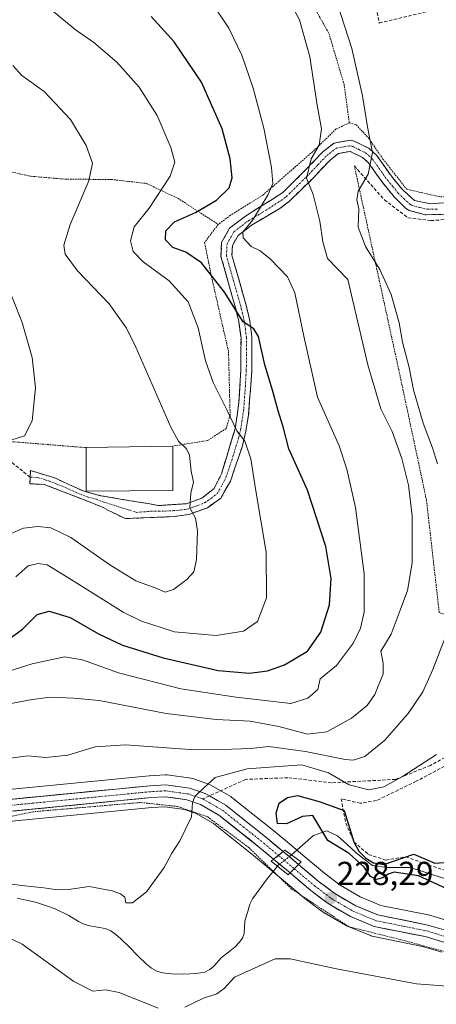
# Model space of a CAD drawing. Units: metres. Extents: x 579755 to 583177, y 4763598 to 4765952.
# Drawn here: x 582629 to 582755, y 4764819 to 4765115 of the extents above; entities that cross this region are included whole.
import ezdxf
from ezdxf.enums import TextEntityAlignment as Align

# ---------------------------------------------------------------- set-up
doc = ezdxf.new("R2010")
doc.units = ezdxf.units.M
doc.header["$MEASUREMENT"] = 0
for name, pattern in [('TRAZO_Y_PUNTO', [1, 0.5, -0.25, 0, -0.25]), ('TRAZOS', [0.75, 0.5, -0.25]), ('TRAZOSX2', [1.5, 1, -0.5])]:
    doc.linetypes.add(name, pattern=pattern)
for name, color, linetype, lineweight in [('Alambrada', 19, 'TRAZOS', 0), ('Camino', 19, 'TRAZOSX2', 0), ('Camino Cxs', 19, 'Continuous', 0), ('Camino eje', 19, 'TRAZO_Y_PUNTO', 0), ('Carretera de calzada única', 19, 'Continuous', 13), ('Carretera de calzada única Cxs', 19, 'Continuous', 13), ('Carretera de calzada única eje', 19, 'TRAZO_Y_PUNTO', 0), ('Carátula', 7, 'Continuous', 5), ('Corriente natural lineal', 142, 'Continuous', 13), ('Corriente natural lineal oculto', 19, 'TRAZO_Y_PUNTO', 13), ('Curva de nivel maestra', 36, 'Continuous', 30), ('Curva de nivel normal', 36, 'Continuous', 0), ('Edificación', 1, 'Continuous', 13), ('Edificación Cxs', 1, 'Continuous', 13), ('Muro lineal', 1, 'TRAZOSX2', 13), ('Núcleo urbano CxS', 19, 'Continuous', 0), ('Prado CxS', 92, 'Continuous', 0), ('Puente', 1, 'Continuous', 0), ('Puente Cxs', 1, 'Continuous', 13), ('Punto de cota en terreno', 7, 'Continuous', 0), ('Rótulo de punto de cota en terreno', 19, 'Continuous', 0), ('Senda', 19, 'TRAZOSX2', 0)]:
    doc.layers.add(name, color=color, linetype=linetype, lineweight=lineweight)
doc.styles.add('Arial', font='txt', dxfattribs={"height": 0.2})

# ---------------------------------------------------------------- blocks, each defined once
blk = doc.blocks.new('*U155')
at = {"layer": 'Prado CxS', "color": 92, "linetype": 'Continuous', "lineweight": 0}
blk.add_polyline3d([(582618.4279, 4764873.0627, 231.5663), (582668.8219, 4764877.9685, 230.6592), (582672.8021, 4764878.1983, 230.4032), (582678.6555, 4764877.3973, 229.9628), (582682.2045, 4764876.1853, 229.6656), (582687.3777, 4764873.2031, 228.922), (582699.5025, 4764863.5561, 226.9644), (582703.6005, 4764860.1231, 226.6216), (582703.6035, 4764860.1205, 226.6217), (582708.5417, 4764855.9721, 227.495), (582714.8023, 4764850.7215, 228.4236), (582714.9119, 4764850.6339, 228.4278), (582720.1219, 4764846.6639, 228.5979), (582720.4389, 4764846.4527, 228.6097), (582727.1695, 4764842.5625, 228.7947), (582727.5121, 4764842.3927, 228.8022), (582734.6821, 4764839.3927, 228.9707), (582734.8141, 4764839.3411, 228.9734), (582735.2499, 4764839.2187, 228.9777), (582750.4147, 4764836.1759, 228.8874), (582756.1913, 4764834.4525, 229.0017)], dxfattribs=at)
blk = doc.blocks.new('*U179')
at = {"layer": 'Prado CxS', "color": 92, "linetype": 'Continuous', "lineweight": 0}
blk.add_polyline3d([(582759.1375, 4764843.5949, 228.7039), (582752.8675, 4764845.465, 228.7192), (582752.6019, 4764845.5311, 228.7261), (582737.7835, 4764848.5125, 228.5249), (582731.6145, 4764851.0939, 228.1857), (582725.6061, 4764854.5626, 228.2074), (582720.8547, 4764858.1833, 228.1417), (582714.9279, 4764863.1588, 227.752), (582710.3171, 4764867.0193, 227.5868), (582705.6079, 4764870.9687, 227.2892), (582705.5489, 4764871.0169, 227.284), (582692.9789, 4764881.0269, 228.7784), (582692.6091, 4764881.2787, 228.8462), (582686.4481, 4764884.8293, 229.4473), (582685.9491, 4764885.0587, 229.4988), (582681.1619, 4764886.6984, 230.0076), (582680.7111, 4764886.8145, 230.0476), (582680.5945, 4764886.8328, 230.0569), (582673.4645, 4764887.8027, 230.546), (582673.0601, 4764887.8301, 230.5737), (582672.8899, 4764887.8253, 230.5814), (582668.1399, 4764887.5554, 230.7029), (582668.0193, 4764887.546, 230.705), (582617.4093, 4764882.616, 232.1372)], dxfattribs=at)
blk = doc.blocks.new('*U242')
at = {"layer": 'Curva de nivel normal', "color": 36, "linetype": 'Continuous', "lineweight": 0}
blk.add_polyline3d([(582626.91, 4765101.48, 260), (582629.69, 4765098.52, 260), (582636.44, 4765093.64, 260), (582644.31, 4765085.26, 260), (582649.05, 4765077.44, 260), (582650.95, 4765072.09, 260), (582649.87, 4765066.8, 260), (582644.27, 4765053.64, 260), (582642.28, 4765047.41, 260), (582642.7, 4765044.69, 260), (582646.41, 4765039.69, 260), (582655.96, 4765029.69, 260), (582661.16, 4765022.43, 260), (582664, 4765016.69, 260), (582674.56, 4764992.52, 260), (582676.9, 4764988.32, 260), (582679.24, 4764986.02, 260), (582680.14, 4764984.14, 260), (582680.66, 4764979.36, 260), (582681.4, 4764976.04, 260), (582680.6, 4764972.68, 260), (582680.24, 4764968.25, 260), (582682.04, 4764965.16, 260), (582682.61, 4764961.35, 260), (582682.28, 4764952.69, 260), (582681.45, 4764949.02, 260), (582679.41, 4764946.69, 260), (582675.34, 4764943.63, 260), (582672.88, 4764942.91, 260), (582670.38, 4764943.92, 260), (582664.04, 4764946.3, 260), (582656.16, 4764951.09, 260), (582644.43, 4764959.36, 260), (582638.39, 4764962.28, 260), (582634.54, 4764962.64, 260), (582630.2, 4764962.12, 260), (582626.44, 4764960.56, 260)], dxfattribs=at)
blk = doc.blocks.new('*U263')
at = {"layer": 'Curva de nivel normal', "color": 36, "linetype": 'Continuous', "lineweight": 0}
blk.add_polyline3d([(582626.37, 4764988.67, 265), (582630.45, 4764989.93, 265), (582632.76, 4764994.44, 265), (582633.78, 4765004.39, 265), (582632.78, 4765013.51, 265), (582629.75, 4765024.06, 265), (582624.3, 4765037.71, 265)], dxfattribs=at)
blk = doc.blocks.new('5PATER')
at = {"layer": 'Carátula', "linetype": 'Continuous', "lineweight": 5}
h = blk.add_hatch(color=250, dxfattribs=at)
edge = h.paths.add_edge_path()
edge.add_ellipse((0, 0.01), major_axis=(-1.33, -1.34), ratio=0.999422, start_angle=0, end_angle=360)

msp = doc.modelspace()

# ---------------------------------------------------------------- linework, layer by layer
at = {"layer": 'Alambrada', "color": 19, "linetype": 'TRAZOS', "lineweight": 0}
for points in [[(582651.9901, 4765199.2301, 232.7855), (582657.5401, 4765190.7101, 233.3873), (582674.1401, 4765171.9101, 235.6082), (582685.6601, 4765159.1001, 236.3206), (582694.7301, 4765149.4201, 237.2768), (582708.2601, 4765133.7401, 236.8646), (582715.9801, 4765122.2301, 236.9587), (582722.1701, 4765111.1801, 236.6834), (582726.7301, 4765095.9101, 236.6504), (582728.3301, 4765084.2301, 236.4269)], [(582728.3301, 4765084.2301, 236.4269), (582724.3401, 4765082.3901, 238.1534), (582717.8901, 4765076.0701, 239.797), (582702.3001, 4765062.4701, 245.5653), (582692.5301, 4765056.3901, 247.3255), (582688.8501, 4765053.6601, 246.7365)], [(582728.3301, 4765084.2301, 236.4269), (582730.3701, 4765083.6701, 235.7186), (582733.9801, 4765079.8301, 234.9774), (582738.4601, 4765073.3401, 233.9834), (582745.6201, 4765064.2301, 232.2049), (582755.8501, 4765061.9101, 230.4524), (582769.1001, 4765062.9401, 229.0838), (582776.2101, 4765065.2601, 228.4624)], [(582625.9501, 4765069.5601, 262.6425), (582632.3401, 4765068.1501, 262.502), (582642.6901, 4765067.2701, 261.1454), (582656.6201, 4765067.1801, 258.7456), (582667.1801, 4765065.9801, 256.8029), (582676.6501, 4765061.5101, 252.9637), (582688.8501, 4765053.6601, 246.7365)], [(582729.8501, 4765071.2601, 235.9284), (582743.2101, 4765009.9101, 236.8882), (582751.5701, 4764970.6301, 237.3883), (582755.4201, 4764936.7101, 235.121), (582780.2101, 4764927.9801, 229.6748)], [(582688.8501, 4765053.6601, 246.7365), (582684.7301, 4765048.1501, 247.142), (582686.6501, 4765038.6301, 249.9031), (582691.9401, 4765015.2601, 252.5852), (582692.4201, 4764996.1501, 254.9521), (582691.2101, 4764992.1501, 255.7702), (582685.6601, 4764988.5501, 257.4854), (582675.1801, 4764986.8601, 260.466)], [(582649.0101, 4764986.3901, 264.0137), (582616.2601, 4764989.0401, 264.6155), (582610.3301, 4764988.7201, 265.5979), (582590.7801, 4764981.2701, 267.0782), (582579.1701, 4764977.0401, 267.4646), (582568.4201, 4764972.3201, 268.2975), (582560.8101, 4764964.6301, 268.4078), (582555.1701, 4764953.6001, 268.7452), (582553.2601, 4764943.5101, 268.4425), (582550.8901, 4764929.4401, 268.1595), (582548.2101, 4764923.1101, 268.1331), (582542.3001, 4764915.8301, 267.266), (582541.1401, 4764914.8801, 267.0771)], [(582791.6501, 4764822.6301, 229.404), (582762.6901, 4764833.1001, 228.7071), (582743.6201, 4764838.2301, 228.6433), (582728.2601, 4764842.0701, 228.5978), (582710.9401, 4764853.4301, 227.6515), (582705.4301, 4764858.7701, 227.0142), (582698.0501, 4764865.9201, 227.6473), (582685.6901, 4764875.1901, 229.5114), (582676.5701, 4764878.3101, 230.2944), (582665.4201, 4764879.5101, 230.9438), (582633.1001, 4764876.7201, 231.6553), (582602.3701, 4764870.2301, 232.188), (582579.4601, 4764861.8301, 232.0581)]]:
    msp.add_polyline3d(points, dxfattribs=at)
at = {"layer": 'Camino', "color": 19, "linetype": 'TRAZOSX2', "lineweight": 0}
for points in [[(582632.17449, 4764977.5031), (582632.2501, 4764979.5301), (582639.5801, 4764977.2701), (582648.1001, 4764973.3501), (582653.5001, 4764971.9101), (582667.7001, 4764969.5301), (582670.7001, 4764968.9501), (582679.3001, 4764969.5101), (582683.9401, 4764971.1901), (582687.5801, 4764974.0701), (582689.8001, 4764978.5001), (582693.9701, 4764992.1501), (582695.0701, 4764999.9801), (582695.6601, 4765009.8301), (582695.7001, 4765019.5101), (582695.0301, 4765024.4001), (582694.0601, 4765028.4701), (582689.6601, 4765043.9901), (582689.8601, 4765048.2301), (582692.2701, 4765052.5201), (582697.0301, 4765056.1101), (582708.3001, 4765063.2801), (582714.9401, 4765069.8301), (582720.4201, 4765075.5901), (582723.7401, 4765078.1501), (582728.5401, 4765079.0201), (582729.8201, 4765078.7101), (582734.1901, 4765076.5801), (582736.5801, 4765074.3901), (582741.0201, 4765068.1501), (582744.2201, 4765064.2301), (582747.9401, 4765060.8701), (582752.7501, 4765059.8301), (582760.3801, 4765060.3901)], [(582757.4701, 4765056.6801), (582751.1801, 4765056.5401), (582746.3801, 4765057.8401), (582745.2501, 4765058.5701), (582741.8301, 4765061.9601), (582738.4001, 4765066.1501), (582734.1001, 4765072.2001), (582732.3201, 4765073.8301), (582728.5751, 4765075.6201), (582725.1101, 4765075.0501), (582722.6301, 4765073.1403), (582717.2901, 4765067.5201), (582710.3601, 4765060.6901), (582707.3699, 4765058.4703), (582698.9101, 4765053.4103), (582694.8001, 4765050.3001), (582693.1101, 4765047.3001), (582692.9701, 4765044.3701), (582697.2499, 4765029.3001), (582698.3501, 4765024.6201), (582698.9903, 4765019.7301), (582698.9401, 4765009.5599), (582697.9901, 4764996.3201), (582697.1801, 4764991.3801), (582696.0101, 4764986.6001), (582692.5101, 4764976.3201), (582689.5901, 4764971.2001), (582685.5601, 4764968.2801), (582679.9799, 4764966.2601), (582675.4601, 4764965.6201), (582660.7573, 4764965.0303), (582655.5401, 4764967.5901), (582654.2101, 4764968.4001), (582636.3801, 4764975.3401), (582632.1001, 4764975.5101), (582632.17449, 4764977.5031)]]:
    msp.add_lwpolyline(points, dxfattribs=at)
at = {"layer": 'Camino Cxs', "color": 19, "linetype": 'Continuous', "lineweight": 0}
msp.add_polyline3d([(582757.47015, 4765056.68014, 230.2897), (582754.32515, 4765056.61014, 230.7259), (582751.18015, 4765056.54014, 231.2201), (582746.38015, 4765057.84014, 232.1259), (582745.25015, 4765058.57014, 232.3494), (582741.83015, 4765061.96014, 233.0842), (582740.11515, 4765064.05514, 233.4226), (582738.40015, 4765066.15014, 233.7649), (582736.25015, 4765069.17514, 234.3835), (582734.10015, 4765072.20014, 235.0402), (582732.32015, 4765073.83014, 235.5335), (582728.57515, 4765075.62014, 236.4022), (582725.11015, 4765075.05014, 237.2681), (582722.63015, 4765073.14034, 237.7368), (582719.96015, 4765070.33024, 238.849), (582717.29015, 4765067.52014, 239.3668), (582713.82515, 4765064.10514, 240.5284), (582710.36015, 4765060.69014, 241.6107), (582707.36995, 4765058.47034, 242.1551), (582703.14005, 4765055.94034, 243.9085), (582698.91015, 4765053.41034, 244.7843), (582696.85515, 4765051.85524, 245.1519), (582694.80015, 4765050.30014, 245.3476), (582693.11015, 4765047.30014, 245.5901), (582692.97015, 4765044.37014, 246.0228), (582694.04005, 4765040.60264, 246.8066), (582695.11005, 4765036.83514, 247.8024), (582696.17995, 4765033.06764, 248.4404), (582697.24995, 4765029.30014, 248.8141), (582698.35015, 4765024.62014, 249.476), (582698.99035, 4765019.73014, 250.0556), (582698.97355, 4765016.34004, 250.3862), (582698.95685, 4765012.94994, 250.6869), (582698.94015, 4765009.55994, 251.0857), (582698.62345, 4765005.14664, 251.9182), (582698.30675, 4765000.73334, 252.7476), (582697.99015, 4764996.32014, 253.5337), (582697.58515, 4764993.85014, 254.0363), (582697.18015, 4764991.38014, 254.4683), (582696.01015, 4764986.60014, 255.3063), (582694.84345, 4764983.17344, 255.8142), (582693.67675, 4764979.74674, 256.2675), (582692.51015, 4764976.32014, 256.9276), (582691.05015, 4764973.76014, 257.6357), (582689.59015, 4764971.20014, 257.9824), (582685.56015, 4764968.28014, 258.9042), (582682.77005, 4764967.27014, 259.4458), (582679.97995, 4764966.26014, 260.0515), (582675.46015, 4764965.62014, 260.8475), (582670.55915, 4764965.42354, 261.506), (582665.65825, 4764965.22694, 261.7141), (582660.75735, 4764965.03034, 261.6943), (582658.14875, 4764966.31024, 261.6965), (582655.54015, 4764967.59014, 261.7276), (582654.21015, 4764968.40014, 261.76), (582649.75265, 4764970.13514, 261.8987), (582645.29515, 4764971.87014, 262.03), (582640.83765, 4764973.60514, 262.1856), (582636.38015, 4764975.34014, 262.3568), (582632.10015, 4764975.51014, 262.5088), (582632.25015, 4764979.53014, 262.7358), (582635.91515, 4764978.40014, 262.5114), (582639.58015, 4764977.27014, 262.4912), (582643.84015, 4764975.31014, 262.63), (582648.10015, 4764973.35014, 262.0461), (582650.80015, 4764972.63014, 261.9967), (582653.50015, 4764971.91014, 261.8989), (582658.23345, 4764971.11674, 261.7899), (582662.96675, 4764970.32344, 261.7679), (582667.70015, 4764969.53014, 261.6876), (582670.70015, 4764968.95014, 261.4854), (582675.00015, 4764969.23014, 260.9459), (582679.30015, 4764969.51014, 260.1064), (582683.94015, 4764971.19014, 259.116), (582687.58015, 4764974.07014, 258.2211), (582689.80015, 4764978.50014, 257.4111), (582691.19015, 4764983.05014, 256.4077), (582692.58015, 4764987.60014, 255.7455), (582693.97015, 4764992.15014, 255.1161), (582694.52015, 4764996.06514, 254.4119), (582695.07015, 4764999.98014, 253.6569), (582695.36515, 4765004.90514, 252.8843), (582695.66015, 4765009.83014, 252.0069), (582695.68015, 4765014.67014, 251.3374), (582695.70015, 4765019.51014, 250.6893), (582695.03015, 4765024.40014, 250.2826), (582694.06015, 4765028.47014, 250.1902), (582692.96015, 4765032.35014, 249.3486), (582691.86015, 4765036.23014, 248.1194), (582690.76015, 4765040.11014, 247.2968), (582689.66015, 4765043.99014, 246.6632), (582689.86015, 4765048.23014, 245.9979), (582692.27015, 4765052.52014, 245.9109), (582694.65015, 4765054.31514, 245.9641), (582697.03015, 4765056.11014, 246.1273), (582700.78675, 4765058.50014, 245.1154), (582704.54345, 4765060.89014, 243.8831), (582708.30015, 4765063.28014, 242.4986), (582711.62015, 4765066.55514, 241.3445), (582714.94015, 4765069.83014, 240.2156), (582717.68015, 4765072.71014, 239.4594), (582720.42015, 4765075.59014, 238.8603), (582723.74015, 4765078.15014, 238.1609), (582728.54015, 4765079.02014, 236.4587), (582729.82015, 4765078.71014, 236.1621), (582734.19015, 4765076.58014, 235.0216), (582736.58015, 4765074.39014, 234.4986), (582738.80015, 4765071.27014, 233.8013), (582741.02015, 4765068.15014, 233.1262), (582742.62015, 4765066.19014, 232.8327), (582744.22015, 4765064.23014, 232.5303), (582746.08015, 4765062.55014, 232.127), (582747.94015, 4765060.87014, 231.7938), (582752.75015, 4765059.83014, 230.9741), (582756.56515, 4765060.11014, 230.4188)], dxfattribs=at)
at = {"layer": 'Camino eje', "color": 19, "linetype": 'TRAZO_Y_PUNTO', "lineweight": 0}
msp.add_lwpolyline([(582632.17449, 4764977.5031), (582634.3151, 4764977.4351), (582637.9801, 4764976.3051), (582642.0247, 4764974.7305), (582646.2847, 4764972.7705), (582649.4201, 4764971.5501), (582652.1201, 4764970.8301), (582653.8501, 4764970.1601), (582664.2449, 4764966.8985), (582668.5201, 4764967.2301), (582673.0801, 4764967.2851), (582677.3801, 4764967.5651), (582679.6401, 4764967.8851), (582684.7501, 4764969.7351), (582686.7651, 4764971.1951), (582688.5851, 4764972.6351), (582690.0449, 4764975.1951), (582691.1551, 4764977.4101), (582692.9053, 4764982.5501), (582694.9901, 4764989.3749), (582695.5751, 4764991.7651), (582695.9801, 4764994.2351), (582696.5301, 4764998.1501), (582697.0051, 4765004.7701), (582697.3001, 4765009.6951), (582697.3251, 4765014.7801), (582697.3451, 4765019.6201), (582697.0251, 4765022.0649), (582696.6901, 4765024.5101), (582696.1401, 4765026.8501), (582695.6553, 4765028.8849), (582693.5151, 4765036.4201), (582691.3151, 4765044.1801), (582691.4851, 4765047.7651), (582692.6901, 4765049.9099), (582693.5351, 4765051.4101), (582695.9151, 4765053.2051), (582697.9701, 4765054.7601), (582702.2003, 4765057.2901), (582707.8351, 4765060.8749), (582709.3301, 4765061.9851), (582716.1149, 4765068.6751), (582718.7851, 4765071.4851), (582721.5253, 4765074.3651), (582724.4251, 4765076.6001), (582726.8251, 4765077.0351), (582728.4951, 4765077.3351), (582729.1977, 4765077.1651), (582731.0701, 4765076.2701), (582733.2551, 4765075.2051), (582735.3401, 4765073.2951), (582739.7101, 4765067.1501), (582741.3101, 4765065.1901), (582743.0251, 4765063.0951), (582744.7351, 4765061.4001), (582746.5951, 4765059.7201), (582747.1601, 4765059.3551), (582749.5601, 4765058.7051), (582751.9651, 4765058.1851), (582755.1099, 4765058.2549)], dxfattribs=at)
at = {"layer": 'Carretera de calzada única', "color": 19, "linetype": 'Continuous', "lineweight": 13}
for points in [[(582617.7001, 4764879.6301), (582668.3101, 4764884.5601), (582673.0601, 4764884.8301), (582680.1901, 4764883.8601), (582684.9501, 4764882.2301), (582686.22288, 4764881.49655)], [(582705.5301, 4764862.4201), (582701.4001, 4764865.8801), (582689.0701, 4764875.6901), (582683.4501, 4764878.9301), (582679.3501, 4764880.3301), (582672.9201, 4764881.2101), (582668.5901, 4764880.9601), (582618.0501, 4764876.0401)], [(582686.22288, 4764881.49655), (582691.1101, 4764878.6801), (582703.6801, 4764868.6701), (582708.3901, 4764864.7201)], [(582713.0001, 4764860.8601), (582708.3901, 4764864.7201)], [(582705.5301, 4764862.4201), (582710.4701, 4764858.2701)], [(582710.4701, 4764858.2701), (582716.7301, 4764853.0201), (582721.9401, 4764849.0501), (582728.6701, 4764845.1601), (582735.8401, 4764842.1601), (582751.1401, 4764839.0901), (582757.1401, 4764837.3001), (582762.2101, 4764835.4301), (582774.0601, 4764830.9101), (582790.3301, 4764824.4501), (582796.2601, 4764823.1101), (582799.8681, 4764822.74303)], [(582840.7501, 4764847.6801), (582840.1401, 4764847.6501), (582840.1801, 4764846.5901), (582839.9701, 4764844.6401), (582839.4501, 4764842.7401), (582838.6101, 4764840.9601), (582837.4901, 4764839.3501), (582835.3501, 4764837.3301), (582829.5101, 4764833.5501), (582823.2801, 4764830.4601), (582816.7401, 4764828.0901), (582812.2501, 4764826.9201), (582804.4401, 4764825.9001), (582796.8401, 4764826.6801), (582791.3601, 4764827.9201), (582775.3801, 4764834.2701), (582763.4801, 4764838.8101), (582758.2801, 4764840.7201), (582752.0101, 4764842.5901), (582736.9001, 4764845.6301), (582730.2801, 4764848.4001), (582723.9401, 4764852.0601), (582718.9801, 4764855.8401), (582713.0001, 4764860.8601)]]:
    msp.add_lwpolyline(points, dxfattribs=at)
at = {"layer": 'Carretera de calzada única Cxs', "color": 19, "linetype": 'Continuous', "lineweight": 13}
for points in [[(582708.3901, 4764864.7201), (582705.5301, 4764862.4201)], [(582708.3901, 4764864.7201), (582705.5301, 4764862.4201)], [(582713.0001, 4764860.8601), (582711.7401, 4764859.5601), (582710.4701, 4764858.2701)], [(582713.0001, 4764860.8601), (582711.7401, 4764859.5601), (582710.4701, 4764858.2701)]]:
    msp.add_lwpolyline(points, dxfattribs=at)
for points in [[(582626.90195, 4764880.52644, 232.2265), (582631.50285, 4764880.97464, 231.9011), (582636.10375, 4764881.42284, 231.8627), (582640.70465, 4764881.87104, 231.6585), (582645.30555, 4764882.31924, 231.6531), (582649.90645, 4764882.76734, 231.4613), (582654.50735, 4764883.21554, 231.2286), (582659.10825, 4764883.66374, 231.0966), (582663.70915, 4764884.11194, 231.0721), (582668.31015, 4764884.56014, 230.9611), (582673.06015, 4764884.83014, 230.7293), (582676.62515, 4764884.34514, 230.5077), (582680.19015, 4764883.86014, 230.2628), (582682.57015, 4764883.04514, 230.0561), (582684.95015, 4764882.23014, 229.8262), (582686.22295, 4764881.49654, 229.6632), (582688.66655, 4764880.08834, 229.3649), (582691.11015, 4764878.68014, 229.1197), (582694.25265, 4764876.17764, 228.715), (582697.39515, 4764873.67514, 228.2192), (582700.53765, 4764871.17264, 227.8092), (582703.68015, 4764868.67014, 227.7918), (582706.03515, 4764866.69514, 227.6506), (582708.39015, 4764864.72014, 227.7133), (582708.39015, 4764864.72014, 227.7133), (582705.53015, 4764862.42014, 227.431), (582703.46515, 4764864.15014, 227.081), (582701.40015, 4764865.88014, 227.1954), (582698.31765, 4764868.33264, 228.0452), (582695.23515, 4764870.78514, 228.3283), (582692.15265, 4764873.23764, 228.6233), (582689.07015, 4764875.69014, 229.1304), (582686.26015, 4764877.31014, 229.405), (582683.45015, 4764878.93014, 229.6875), (582679.35015, 4764880.33014, 230.1175), (582676.13515, 4764880.77014, 230.3522), (582672.92015, 4764881.21014, 230.5594), (582668.59015, 4764880.96014, 230.7837), (582663.99555, 4764880.51284, 230.9435), (582659.40105, 4764880.06554, 231.0581), (582654.80645, 4764879.61824, 231.1961), (582650.21195, 4764879.17104, 231.3557), (582645.61735, 4764878.72374, 231.4532), (582641.02285, 4764878.27644, 231.4958), (582636.42825, 4764877.82924, 231.6127), (582631.83375, 4764877.38194, 231.7186), (582627.23915, 4764876.93464, 231.7895)], [(582757.14015, 4764837.30014, 228.7077), (582754.14015, 4764838.19514, 228.7113), (582751.14015, 4764839.09014, 228.6888), (582747.31515, 4764839.85764, 228.649), (582743.49015, 4764840.62514, 228.6559), (582739.66515, 4764841.39264, 228.6698), (582735.84015, 4764842.16014, 228.6645), (582732.25515, 4764843.66014, 228.5693), (582728.67015, 4764845.16014, 228.4586), (582725.30515, 4764847.10514, 228.4249), (582721.94015, 4764849.05014, 228.343), (582719.33515, 4764851.03514, 228.2305), (582716.73015, 4764853.02014, 228.0902), (582713.60015, 4764855.64514, 227.9424), (582710.47015, 4764858.27014, 227.7726), (582711.74015, 4764859.56014, 227.8967), (582713.00015, 4764860.86014, 227.7529), (582715.99015, 4764858.35014, 227.9664), (582718.98015, 4764855.84014, 228.0308), (582721.46015, 4764853.95014, 228.1827), (582723.94015, 4764852.06014, 228.2483), (582727.11015, 4764850.23014, 228.2656), (582730.28015, 4764848.40014, 228.2387), (582733.59015, 4764847.01514, 228.1165), (582736.90015, 4764845.63014, 228.1792), (582740.67765, 4764844.87014, 228.3393), (582744.45515, 4764844.11014, 228.6266), (582748.23265, 4764843.35014, 228.7118), (582752.01015, 4764842.59014, 228.7136), (582755.14515, 4764841.65514, 228.6879)]]:
    msp.add_polyline3d(points, dxfattribs=at)
msp.add_polyline3d([(582713.00015, 4764860.86014, 227.7529), (582711.74015, 4764859.56014, 227.8967), (582710.47015, 4764858.27014, 227.7726), (582708.00015, 4764860.34514, 227.4966), (582705.53015, 4764862.42014, 227.431), (582708.39015, 4764864.72014, 227.7133), (582710.69515, 4764862.79014, 227.6884), (582713.00015, 4764860.86014, 227.7529)], close=True, dxfattribs=at)
at = {"layer": 'Carretera de calzada única eje', "color": 19, "linetype": 'TRAZO_Y_PUNTO', "lineweight": 0}
for points in [[(582684.2089, 4764880.5749), (582679.7701, 4764882.0901), (582672.9901, 4764883.0201), (582670.6101, 4764882.8801), (582668.4501, 4764882.7601), (582643.1401, 4764880.2901), (582617.8801, 4764877.8301)], [(582684.2089, 4764880.5749), (582687.2801, 4764878.8001), (582690.0901, 4764877.1801), (582696.3801, 4764872.1801), (582702.5401, 4764867.2701), (582706.9601, 4764863.5701)], [(582706.9601, 4764863.5701), (582711.7401, 4764859.5601)], [(582711.7401, 4764859.5601), (582717.8501, 4764854.4301), (582722.9401, 4764850.5501), (582729.4701, 4764846.7801), (582736.3701, 4764843.8901), (582744.0201, 4764842.3601), (582751.5701, 4764840.8401), (582754.7101, 4764839.9001), (582757.7101, 4764839.0101), (582760.3101, 4764838.0501), (582762.8401, 4764837.1201), (582768.7701, 4764834.8601), (582774.7201, 4764832.5901), (582782.7101, 4764829.4101), (582790.8401, 4764826.1801), (582796.5501, 4764824.8901), (582800.3501, 4764824.5001), (582803.6179, 4764824.1675)]]:
    msp.add_lwpolyline(points, dxfattribs=at)
at = {"layer": 'Corriente natural lineal', "color": 142, "linetype": 'Continuous', "lineweight": 13}
for points in [[(582710.8945, 4764863.7117, 227.6549), (582714.22245, 4764866.65355, 227.1551), (582717.5504, 4764869.5954, 226.0383), (582721.5699, 4764870.9394, 224.8759), (582724.7726, 4764869.4617, 224.4911), (582727.58125, 4764866.92055, 224.954), (582730.3899, 4764864.3794, 225.496), (582732.8472, 4764862.4355, 225.5315), (582735.3045, 4764860.4916, 224.9469), (582739.6183, 4764859.9101, 225.029), (582743.09565, 4764859.9101, 225.0202), (582746.573, 4764859.9101, 224.2803), (582750.18413, 4764858.76953, 224.4714), (582753.79527, 4764857.62897, 224.8353), (582757.4064, 4764856.4884, 224.743)], [(582703.613, 4764856.513, 226.6655), (582706.6758, 4764860.3123, 227.3589)], [(582628.2637, 4764850.7252, 228.358), (582631.0053, 4764850.0922, 227.9764), (582633.7469, 4764849.4592, 228.0977), (582636.7536, 4764848.4505, 228.398), (582639.7603, 4764847.4418, 228.2762), (582643.7863, 4764845.4913, 227.5473), (582646.7876, 4764843.6283, 226.936), (582648.3488, 4764842.844, 227.2484), (582650.144, 4764842.3486, 227.488), (582654.7991, 4764841.5147, 227.4474), (582656.4922, 4764840.7972, 227.1231), (582658.0304, 4764839.73, 227.0698), (582659.4872, 4764838.4659, 227.0203), (582662.06473, 4764835.91343, 227.6182), (582664.64227, 4764833.36097, 228.0412), (582667.2198, 4764830.8085, 228.4818), (582668.7113, 4764829.6097, 228.5134), (582670.3199, 4764828.6858, 228.503), (582672.011, 4764828.1893, 228.483), (582674.7343, 4764827.8826, 228.3576), (582678.492, 4764827.8076, 227.7858), (582682.2069, 4764827.9614, 226.8707), (582684.793, 4764828.4345, 226.1136), (582686.283, 4764829.153, 225.9618), (582687.5201, 4764830.2313, 226.4547), (582689.8207, 4764832.7799, 226.7249), (582691.893, 4764834.42345, 226.4858), (582693.9653, 4764836.067, 226.3363), (582695.1485, 4764837.3279, 225.9404), (582696.1074, 4764838.6481, 225.4336), (582696.6721, 4764840.0181, 225.7211), (582696.8706, 4764843.8541, 226.6812), (582697.6256, 4764846.3554, 226.9745), (582698.3806, 4764848.8567, 227.0448), (582699.1257, 4764850.4831, 226.9301), (582701.36935, 4764853.49805, 226.4995), (582703.613, 4764856.513, 226.6655)]]:
    msp.add_polyline3d(points, dxfattribs=at)
at = {"layer": 'Corriente natural lineal oculto', "color": 19, "linetype": 'TRAZO_Y_PUNTO', "lineweight": 13}
msp.add_polyline3d([(582706.6758, 4764860.3123, 227.3589), (582706.9401, 4764860.6401, 227.4295), (582709.5601, 4764862.6734, 227.6946), (582710.8945, 4764863.7117, 227.6549)], dxfattribs=at)
at = {"layer": 'Curva de nivel maestra', "color": 36, "linetype": 'Continuous', "lineweight": 30}
for points in [[(582625.72, 4764928.67, 250), (582629.85, 4764931.68, 250), (582634.25, 4764936.09, 250), (582637.86, 4764937.13, 250), (582644.26, 4764935.19, 250), (582652.76, 4764930.36, 250), (582659.98, 4764926.9, 250), (582672.2, 4764923.05, 250), (582688.78, 4764919.28, 250), (582698.28, 4764918.46, 250), (582703.73, 4764919.14, 250), (582708.85, 4764920.97, 250), (582715.7, 4764925.1, 250), (582719.78, 4764930.8, 250), (582722.32, 4764939.08, 250), (582722.82, 4764946.96, 250), (582721.22, 4764956.59, 250), (582715.78, 4764973.58, 250), (582710.07, 4764986, 250), (582708.4, 4764992.62, 250), (582706.85, 4764997.44, 250), (582705.17, 4765003.71, 250), (582702.86, 4765011.3, 250), (582700.96, 4765019.83, 250), (582699.55, 4765022.14, 250), (582696.34, 4765024.26, 250), (582690.69, 4765033.2, 250), (582683.8, 4765042.06, 250), (582679.1, 4765045.27, 250), (582675.12, 4765046.72, 250), (582672.93, 4765049.04, 250), (582673.05, 4765051.72, 250), (582675.66, 4765054.41, 250), (582682.04, 4765057.24, 250), (582688.32, 4765060.95, 250), (582692.14, 4765064.67, 250), (582693.05, 4765067.69, 250), (582692.47, 4765073.38, 250), (582690.06, 4765082.44, 250), (582683.76, 4765096.46, 250), (582675.58, 4765108.61, 250), (582668.64, 4765116.23, 250)], [(582767.38, 4764849.05, 225), (582749.15, 4764857.41, 225), (582741.81, 4764858.47, 225), (582740.03, 4764857.92, 225), (582738.42, 4764856.86, 225), (582736.56, 4764856.35, 225), (582734.7, 4764857.22, 225), (582732.76, 4764860.02, 225), (582728.31, 4764864.19, 225), (582721.84, 4764868.1, 225), (582717.34, 4764875.57, 225), (582714.22, 4764875.24, 225), (582709.36, 4764873.03, 225), (582706.71, 4764873.21, 225), (582706.28, 4764876.28, 225), (582707.19, 4764879.35, 225), (582709.74, 4764881.05, 225), (582712.76, 4764881.66, 225), (582719.26, 4764879.79, 225), (582726.81, 4764877.07, 225), (582729.71, 4764867.63, 225), (582731.23, 4764864.88, 225), (582733.28, 4764862.74, 225), (582735.65, 4764861.38, 225), (582738.75, 4764860.83, 225), (582747.72, 4764863.98, 225), (582754.06, 4764861.25, 225), (582758.43, 4764861.53, 225)]]:
    msp.add_polyline3d(points, dxfattribs=at)
at = {"layer": 'Curva de nivel normal', "color": 36, "linetype": 'Continuous', "lineweight": 0}
for points in [[(582686.5, 4765121, 245), (582692, 4765112.73, 245), (582695.91, 4765104.61, 245), (582699.35, 4765094.66, 245), (582702.54, 4765082.6, 245), (582704.91, 4765070.77, 245), (582705.27, 4765065.95, 245), (582703.86, 4765062.66, 245), (582699.26, 4765055.04, 245), (582696.27, 4765051.32, 245), (582696.31, 4765049.64, 245), (582698.74, 4765046.95, 245), (582701.47, 4765045.64, 245), (582704.61, 4765043.2, 245), (582709.72, 4765037.85, 245), (582711.92, 4765033, 245), (582714.66, 4765019.95, 245), (582718.77, 4765001.65, 245), (582725.25, 4764986.93, 245), (582727.57, 4764979.91, 245), (582730.22, 4764968.32, 245), (582732.8, 4764948.34, 245), (582732.79, 4764936.88, 245), (582731.68, 4764932.02, 245), (582729.63, 4764927.57, 245), (582724.44, 4764920.77, 245), (582719.58, 4764916.8, 245), (582718.84, 4764913.57, 245), (582715.85, 4764910.92, 245), (582710.76, 4764909.36, 245), (582694.27, 4764911.23, 245), (582677.57, 4764913.78, 245), (582658.78, 4764918.53, 245), (582647.92, 4764922.47, 245), (582642.53, 4764923.34, 245), (582632.78, 4764921.29, 245), (582616.07, 4764916.05, 245)], [(582711.09, 4765119.35, 240), (582713.33, 4765115.26, 240), (582716.46, 4765104.13, 240), (582718.69, 4765089.56, 240), (582719.94, 4765082.46, 240), (582719.28, 4765077.47, 240), (582716.88, 4765073.42, 240), (582715.44, 4765067.55, 240), (582717.4, 4765062.66, 240), (582719.4, 4765054.66, 240), (582720.34, 4765048.44, 240), (582721.8, 4765043.42, 240), (582727.91, 4765037.02, 240), (582733.86, 4765011.38, 240), (582737.87, 4764998.11, 240), (582741.28, 4764991.3, 240), (582744.12, 4764983.13, 240), (582746.18, 4764975.12, 240), (582747.23, 4764965.89, 240), (582747.29, 4764951.69, 240), (582745.82, 4764943.32, 240), (582743.68, 4764937.41, 240), (582740.91, 4764930.17, 240), (582737.79, 4764925.05, 240), (582738.53, 4764921.46, 240), (582738.48, 4764918.26, 240), (582735.98, 4764912.08, 240), (582733.73, 4764908.69, 240), (582729.01, 4764904.86, 240), (582721.59, 4764900.8, 240), (582715.76, 4764900.12, 240), (582707.09, 4764902.44, 240), (582698.43, 4764903.97, 240), (582688.19, 4764904.5, 240), (582673.2, 4764906.34, 240), (582652.96, 4764910.22, 240), (582645.38, 4764910.98, 240), (582638.32, 4764911.25, 240), (582632.83, 4764910.51, 240), (582622.68, 4764908.58, 240)], [(582627.9, 4764947.48, 255), (582631.53, 4764950.83, 255), (582634.6, 4764951.54, 255), (582637.34, 4764951.08, 255), (582643.54, 4764947.27, 255), (582660.17, 4764936.8, 255), (582665.76, 4764934.1, 255), (582675.69, 4764930.95, 255), (582688.24, 4764929.77, 255), (582696.43, 4764931.11, 255), (582700.68, 4764934.02, 255), (582703.38, 4764941.13, 255), (582703.24, 4764954.87, 255), (582700.06, 4764974.02, 255), (582698.64, 4764983.02, 255), (582696.9, 4764988.3, 255), (582694.49, 4764991.49, 255), (582691.56, 4764997.62, 255), (582687.28, 4765005.99, 255), (582684.97, 4765012.56, 255), (582682.84, 4765022.44, 255), (582679.77, 4765030.28, 255), (582674.02, 4765036.6, 255), (582666.24, 4765042.41, 255), (582663.25, 4765045.51, 255), (582662.42, 4765048.65, 255), (582663.54, 4765052.91, 255), (582667.99, 4765058.5, 255), (582674.31, 4765068.14, 255), (582675.74, 4765072.34, 255), (582674.54, 4765076.84, 255), (582670.44, 4765086.43, 255), (582665.01, 4765094.96, 255), (582658.28, 4765102.47, 255), (582651.37, 4765108.43, 255), (582645.78, 4765112.34, 255), (582636.49, 4765119.96, 255)], [(582724.82, 4765119.96, 235), (582729.07, 4765106.67, 235), (582732.26, 4765092.35, 235), (582733.76, 4765083.02, 235), (582735.32, 4765075.29, 235), (582733.97, 4765068.77, 235), (582730.98, 4765063.62, 235), (582730.59, 4765061.02, 235), (582731.21, 4765058.29, 235), (582731, 4765052.82, 235), (582733.21, 4765046.95, 235), (582737.51, 4765040.1, 235), (582740.94, 4765032.53, 235), (582743.35, 4765024.02, 235), (582744.38, 4765018.15, 235), (582746.34, 4765010.53, 235), (582747.63, 4765003.8, 235), (582750.6, 4764993.8, 235), (582753.44, 4764986.37, 235), (582754.85, 4764981.52, 235)], [(582757.43, 4764929.66, 235), (582753.45, 4764919.59, 235), (582750.51, 4764912.89, 235), (582746.11, 4764906.32, 235), (582739.06, 4764898.25, 235), (582732.96, 4764893.39, 235), (582729.54, 4764892.28, 235), (582727.08, 4764892.41, 235), (582715.16, 4764894.83, 235), (582704.11, 4764896.36, 235), (582698.55, 4764895.78, 235), (582692.92, 4764895.56, 235), (582681.6, 4764895.38, 235), (582660.95, 4764896.84, 235), (582651.73, 4764896.32, 235), (582643.55, 4764893.77, 235), (582636.95, 4764893.06, 235), (582631.52, 4764893.59, 235), (582626.19, 4764892.84, 235)], [(582754.58, 4764893.99, 230), (582744.38, 4764887.32, 230), (582738.73, 4764884.26, 230), (582734.21, 4764883.32, 230), (582728.29, 4764884.82, 230), (582722.08, 4764888.42, 230), (582713.98, 4764890.84, 230), (582697.59, 4764889.61, 230), (582687.92, 4764886.99, 230), (582684.44, 4764883.8, 230), (582681.83, 4764881.27, 230), (582681.04, 4764879.42, 230), (582680.81, 4764875.18, 230), (582677.27, 4764867.94, 230), (582674.87, 4764864.2, 230), (582672.53, 4764859.97, 230), (582667.2, 4764852.56, 230), (582663.06, 4764849.24, 230), (582661.01, 4764849.24, 230), (582660.7, 4764850.96, 230), (582659.44, 4764852.04, 230), (582656.92, 4764852.85, 230), (582649.93, 4764854.17, 230), (582643.72, 4764853.25, 230), (582640.43, 4764853.16, 230), (582636.29, 4764853.81, 230), (582629.53, 4764854.47, 230), (582619.57, 4764855.93, 230)], [(582619.55, 4764841.74, 230), (582629.75, 4764836.88, 230), (582645.38, 4764825.6, 230), (582651.08, 4764822.71, 230), (582654.88, 4764823.05, 230), (582658.98, 4764822.25, 230), (582670.76, 4764817.53, 230)], [(582678.76, 4764817.86, 230), (582684.43, 4764820.55, 230), (582688.38, 4764821.9, 230), (582690.59, 4764823.49, 230), (582693.72, 4764826.86, 230), (582705.99, 4764832.39, 230), (582710.54, 4764832.42, 230), (582724.48, 4764829.4, 230), (582748.59, 4764824.89, 230), (582764.22, 4764823.65, 230), (582780.24, 4764824.21, 230), (582783.96, 4764824, 230), (582789.45, 4764822.04, 230), (582797.47, 4764816.31, 230)]]:
    msp.add_polyline3d(points, dxfattribs=at)
at = {"layer": 'Edificación', "color": 1, "linetype": 'Continuous', "lineweight": 13}
msp.add_polyline3d([(582675.2101, 4764973.5001, 261.9522), (582649.0501, 4764973.2601, 262.037), (582649.0101, 4764986.3901, 264.0137), (582675.1801, 4764986.8601, 260.466), (582675.2101, 4764973.5001, 261.9522)], dxfattribs=at)
at = {"layer": 'Edificación Cxs', "color": 1, "linetype": 'Continuous', "lineweight": 13}
msp.add_polyline3d([(582675.2101, 4764973.5001, 261.9522), (582649.0501, 4764973.2601, 262.03696), (582649.0101, 4764986.3901, 264.01367), (582675.1801, 4764986.8601, 260.46602), (582675.2101, 4764973.5001, 261.9522)], close=True, dxfattribs=at)
at = {"layer": 'Muro lineal', "color": 1, "linetype": 'TRAZOSX2', "lineweight": 13}
for points in [[(582737.7801, 4765134.2501, 231.6037), (582733.2101, 4765133.5901, 232.4269), (582737.3701, 4765114.3001, 232.8306), (582762.5301, 4765120.3101, 228.9028), (582776.2101, 4765065.2601, 228.4624)], [(582729.8501, 4765071.2601, 235.9284), (582738.8901, 4765061.0201, 233.5732), (582745.9701, 4765055.6701, 232.1853), (582752.9401, 4765054.7901, 230.8968), (582761.8901, 4765055.4301, 229.7696), (582774.0501, 4765057.6701, 228.6892), (582778.0101, 4765057.2701, 228.4127), (582779.5001, 4765055.9101, 228.3394), (582789.2601, 4765016.0701, 228.5468), (582807.3701, 4764954.7901, 228.1133), (582809.6501, 4764946.1501, 228.0082), (582809.5701, 4764943.7501, 228.0036), (582807.7801, 4764941.8301, 228.0613), (582806.2601, 4764941.1901, 228.1311), (582783.1401, 4764936.5501, 230.7502), (582780.2101, 4764927.9801, 229.6748)], [(582781.6901, 4764857.6701, 224.785), (582783.8201, 4764864.3801, 225.5728), (582769.8601, 4764894.6301, 227.8506), (582767.5701, 4764895.1901, 228.0196), (582763.6501, 4764893.9901, 228.1302), (582748.5001, 4764885.9101, 228.8509), (582736.5001, 4764880.0601, 229.3896), (582731.6201, 4764879.2601, 228.9121), (582725.8479, 4764880.6579, 227.0282), (582727.2548, 4764873.272, 224.3128), (582729.71, 4764867.63, 225.3664), (582734.134, 4764863.8528, 225.766), (582739.3199, 4764862.1595, 225.6333), (582745.3359, 4764863.1428, 225.1996), (582752.2315, 4764860.6778, 225.1162), (582760.6201, 4764857.9901, 223.4012), (582770.0101, 4764854.3901, 223.4236), (582781.7301, 4764847.2701, 222.9101), (582793.7801, 4764848.1501, 223.0407), (582792.6901, 4764852.1701, 223.7998)]]:
    msp.add_polyline3d(points, dxfattribs=at)
at = {"layer": 'Núcleo urbano CxS', "color": 19, "linetype": 'Continuous', "lineweight": 0}
for points in [[(582617.4093, 4764882.616, 232.13725), (582668.0193, 4764887.546, 230.70496), (582668.1399, 4764887.5554, 230.70292), (582672.8899, 4764887.8253, 230.58144), (582673.0601, 4764887.8301, 230.57372), (582673.4645, 4764887.8027, 230.54603), (582680.5945, 4764886.8328, 230.05693), (582680.7111, 4764886.8145, 230.04765), (582681.1619, 4764886.6984, 230.0076), (582685.9491, 4764885.0587, 229.49875), (582686.4481, 4764884.8293, 229.44728), (582692.6091, 4764881.2787, 228.84623), (582692.9789, 4764881.0269, 228.77839), (582705.5489, 4764871.0169, 227.28405), (582705.6079, 4764870.9687, 227.28921), (582710.3171, 4764867.0193, 227.58681), (582714.9279, 4764863.1588, 227.75196), (582720.8547, 4764858.1833, 228.1417), (582725.6061, 4764854.5626, 228.20744), (582731.6145, 4764851.0939, 228.1857), (582737.7835, 4764848.5125, 228.52486), (582752.6019, 4764845.5311, 228.72614), (582752.8675, 4764845.465, 228.71923), (582759.1375, 4764843.5949, 228.70388)], [(582759.1375, 4764843.5949, 228.70388), (582752.8675, 4764845.465, 228.71923), (582752.6019, 4764845.5311, 228.72614), (582737.7835, 4764848.5125, 228.52486), (582731.6145, 4764851.0939, 228.1857), (582725.6061, 4764854.5626, 228.20744), (582720.8547, 4764858.1833, 228.1417), (582714.9279, 4764863.1588, 227.75196), (582710.3171, 4764867.0193, 227.58681), (582705.6079, 4764870.9687, 227.28921), (582705.5489, 4764871.0169, 227.28405), (582692.9789, 4764881.0269, 228.77839), (582692.6091, 4764881.2787, 228.84623), (582686.4481, 4764884.8293, 229.44728), (582685.9491, 4764885.0587, 229.49875), (582681.1619, 4764886.6984, 230.0076), (582680.7111, 4764886.8145, 230.04765), (582680.5945, 4764886.8328, 230.05693), (582673.4645, 4764887.8027, 230.54603), (582673.0601, 4764887.8301, 230.57372), (582672.8899, 4764887.8253, 230.58144), (582668.1399, 4764887.5554, 230.70292), (582668.0193, 4764887.546, 230.70496), (582617.4093, 4764882.616, 232.13725)], [(582756.1913, 4764834.4525, 229.00166), (582750.4147, 4764836.1759, 228.88745), (582735.2499, 4764839.2187, 228.97766), (582734.8141, 4764839.3411, 228.97337), (582734.6821, 4764839.3927, 228.9707), (582727.5121, 4764842.3927, 228.80221), (582727.1695, 4764842.5625, 228.79473), (582720.4389, 4764846.4527, 228.60967), (582720.1219, 4764846.6639, 228.59789), (582714.9119, 4764850.6339, 228.42776), (582714.8023, 4764850.7215, 228.42359), (582708.5417, 4764855.9721, 227.49503), (582703.6035, 4764860.1205, 226.62169), (582703.6005, 4764860.1231, 226.62156), (582699.5025, 4764863.5561, 226.96441), (582687.3777, 4764873.2031, 228.92197), (582682.2045, 4764876.1853, 229.6656), (582678.6555, 4764877.3973, 229.96283), (582672.8021, 4764878.1983, 230.40321), (582668.8219, 4764877.9685, 230.65924), (582618.4279, 4764873.0627, 231.56628)], [(582756.1913, 4764834.4525, 229.00166), (582750.4147, 4764836.1759, 228.88745), (582735.2499, 4764839.2187, 228.97766), (582734.8141, 4764839.3411, 228.97337), (582734.6821, 4764839.3927, 228.9707), (582727.5121, 4764842.3927, 228.80221), (582727.1695, 4764842.5625, 228.79473), (582720.4389, 4764846.4527, 228.60967), (582720.1219, 4764846.6639, 228.59789), (582714.9119, 4764850.6339, 228.42776), (582714.8023, 4764850.7215, 228.42359), (582708.5417, 4764855.9721, 227.49503), (582703.6035, 4764860.1205, 226.62169), (582703.6005, 4764860.1231, 226.62156), (582699.5025, 4764863.5561, 226.96441), (582687.3777, 4764873.2031, 228.92197), (582682.2045, 4764876.1853, 229.6656), (582678.6555, 4764877.3973, 229.96283), (582672.8021, 4764878.1983, 230.40321), (582668.8219, 4764877.9685, 230.65924), (582618.4279, 4764873.0627, 231.56628)]]:
    msp.add_polyline3d(points, dxfattribs=at)
at = {"layer": 'Prado CxS', "color": 92, "linetype": 'Continuous', "lineweight": 0}
for points in [[(582759.1375, 4764843.5949, 228.70388), (582752.8675, 4764845.465, 228.71923), (582752.6019, 4764845.5311, 228.72614), (582737.7835, 4764848.5125, 228.52486), (582731.6145, 4764851.0939, 228.1857), (582725.6061, 4764854.5626, 228.20744), (582720.8547, 4764858.1833, 228.1417), (582714.9279, 4764863.1588, 227.75196), (582710.3171, 4764867.0193, 227.58681), (582705.6079, 4764870.9687, 227.28921), (582705.5489, 4764871.0169, 227.28405), (582692.9789, 4764881.0269, 228.77839), (582692.6091, 4764881.2787, 228.84623), (582686.4481, 4764884.8293, 229.44728), (582685.9491, 4764885.0587, 229.49875), (582681.1619, 4764886.6984, 230.0076), (582680.7111, 4764886.8145, 230.04765), (582680.5945, 4764886.8328, 230.05693), (582673.4645, 4764887.8027, 230.54603), (582673.0601, 4764887.8301, 230.57372), (582672.8899, 4764887.8253, 230.58144), (582668.1399, 4764887.5554, 230.70292), (582668.0193, 4764887.546, 230.70496), (582617.4093, 4764882.616, 232.13725)], [(582756.1913, 4764834.4525, 229.00166), (582750.4147, 4764836.1759, 228.88745), (582735.2499, 4764839.2187, 228.97766), (582734.8141, 4764839.3411, 228.97337), (582734.6821, 4764839.3927, 228.9707), (582727.5121, 4764842.3927, 228.80221), (582727.1695, 4764842.5625, 228.79473), (582720.4389, 4764846.4527, 228.60967), (582720.1219, 4764846.6639, 228.59789), (582714.9119, 4764850.6339, 228.42776), (582714.8023, 4764850.7215, 228.42359), (582708.5417, 4764855.9721, 227.49503), (582703.6035, 4764860.1205, 226.62169), (582703.6005, 4764860.1231, 226.62156), (582699.5025, 4764863.5561, 226.96441), (582687.3777, 4764873.2031, 228.92197), (582682.2045, 4764876.1853, 229.6656), (582678.6555, 4764877.3973, 229.96283), (582672.8021, 4764878.1983, 230.40321), (582668.8219, 4764877.9685, 230.65924), (582618.4279, 4764873.0627, 231.56628)]]:
    msp.add_polyline3d(points, dxfattribs=at)
at = {"layer": 'Puente', "color": 1, "linetype": 'Continuous', "lineweight": 0}
msp.add_polyline3d([(582709.8901, 4764857.6801, 227.6205), (582704.8101, 4764861.8401, 227.2117), (582705.5301, 4764862.4201, 227.431), (582706.9601, 4764863.5701, 227.8066), (582708.3901, 4764864.7201, 227.7133), (582708.8801, 4764865.1201, 227.6872), (582713.8001, 4764861.6801, 227.6346), (582713.0001, 4764860.8601, 227.7529), (582711.7401, 4764859.5601, 227.8967), (582710.4701, 4764858.2701, 227.7726), (582709.8901, 4764857.6801, 227.6205)], dxfattribs=at)
at = {"layer": 'Puente Cxs', "color": 1, "linetype": 'Continuous', "lineweight": 13}
msp.add_polyline3d([(582710.4701, 4764858.2701, 227.77264), (582709.8901, 4764857.6801, 227.62054), (582704.8101, 4764861.8401, 227.21169), (582705.5301, 4764862.4201, 227.431), (582706.9601, 4764863.5701, 227.80656), (582708.3901, 4764864.7201, 227.71331), (582708.8801, 4764865.1201, 227.68723), (582713.8001, 4764861.6801, 227.63458), (582713.0001, 4764860.8601, 227.75287), (582711.7401, 4764859.5601, 227.8967), (582710.4701, 4764858.2701, 227.77264)], close=True, dxfattribs=at)
at = {"layer": 'Senda', "color": 19, "linetype": 'TRAZOSX2', "lineweight": 0}
for points in [[(582632.17449, 4764977.5031), (582621.2175, 4764986.2767), (582599.5215, 4764994.4787), (582564.8613, 4765004.7975), (582536.5507, 4765016.1745), (582519.3527, 4765026.4933), (582510.6215, 4765030.1975), (582507.1819, 4765029.6685), (582497.1277, 4765029.9329), (582480.7235, 4765037.6059), (582462.2027, 4765035.7539), (582447.6505, 4765034.9601), (582427.5421, 4765042.8975), (582407.9631, 4765055.0685), (582396.0565, 4765060.6247), (582383.8857, 4765063.0059), (582379.3879, 4765062.4767), (582378.0649, 4765056.3915), (582376.2129, 4765051.8935), (582372.7733, 4765048.1893)], [(582771.7001, 4764898.7801), (582766.4695, 4764897.8269), (582761.0721, 4764895.2869), (582752.8169, 4764890.6829), (582742.2701, 4764886.4701), (582722.9801, 4764885.4501), (582709.7801, 4764886.9801), (582697.0901, 4764886.4701), (582686.22288, 4764881.49655)], [(582686.22288, 4764881.49655), (582684.2089, 4764880.5749)]]:
    msp.add_lwpolyline(points, dxfattribs=at)

# ---------------------------------------------------------------- block references
at = {"layer": 'Curva de nivel normal', "color": 36, "linetype": 'Continuous', "lineweight": 0}
for name in ['*U242', '*U263']:
    msp.add_blockref(name, (0, 0), dxfattribs=at)
at = {"layer": 'Prado CxS', "color": 92, "linetype": 'Continuous', "lineweight": 0}
for name in ['*U179', '*U155']:
    msp.add_blockref(name, (0, 0), dxfattribs=at)
at = {"layer": 'Punto de cota en terreno', "linetype": 'Continuous', "lineweight": 0}
msp.add_blockref('5PATER', (582722.77, 4764850.69, 228.295), dxfattribs=at)

# ---------------------------------------------------------------- texts
at = {"layer": 'Rótulo de punto de cota en terreno', "color": 19, "linetype": 'Continuous', "lineweight": 0, "style": 'Arial'}
msp.add_text('228,29', height=7, dxfattribs=at).set_placement((582724.5339, 4764852.4539), align=Align.BOTTOM_LEFT)

doc.saveas('drawing.dxf')
